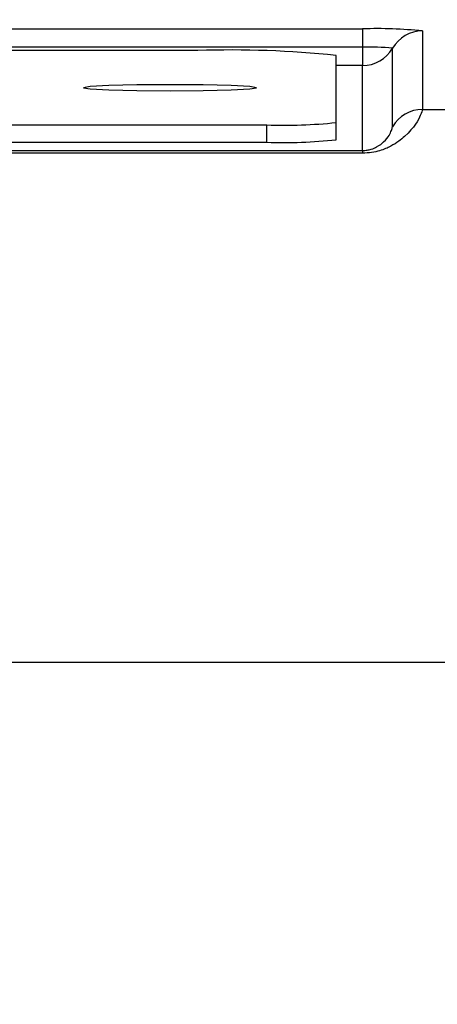
# Model space of a CAD drawing. Units: millimetres. Extents: x -28 to 1120, y -16 to 784.
# Drawn here: x 884 to 890, y 377 to 391 of the extents above; entities that cross this region are included whole.
import ezdxf

# ---------------------------------------------------------------- set-up
doc = ezdxf.new("R2010")
doc.units = ezdxf.units.MM
doc.header["$LTSCALE"] = 5.5
doc.layers.add('DIM', color=3, linetype='Continuous')
doc.layers.add('MAIN', color=7, linetype='Continuous')
doc.styles.get("Standard").update_dxf_attribs({"font": 'simplex.shx'})
doc.dimstyles.new('L', dxfattribs={"dimscale": 4, "dimtxt": 2.3, "dimasz": 2, "dimexe": 1, "dimexo": 1, "dimgap": 1, "dimtad": 1, "dimdec": 4, "dimdsep": 46, "dimtxsty": 'Standard', "dimcen": 0, "dimclrd": 256, "dimclre": 256, "dimclrt": 256, "dimadec": 0, "dimazin": 0, "dimtfac": 0.6, "dimtdec": 4, "dimtmove": 0, "dimatfit": 3, "dimfxl": 0, "dimtolj": 1, "dimarcsym": 0})

# ---------------------------------------------------------------- blocks, each defined once
blk = doc.blocks.new('*D30')
at = {"layer": 'Defpoints', "color": 0}
for p in [(886.257, 395.213), (1042.919, 395.213), (988.757, 154.713)]:
    blk.add_point(p, dxfattribs=at)
at = {"layer": 'DIM', "lineweight": -2}
for p, q in [((890.257, 395.213), (1046.919, 395.213)), ((1042.919, 162.713), (1042.919, 387.213)), ((992.757, 154.713), (1046.919, 154.713))]:
    blk.add_line(p, q, dxfattribs=at)
at = {"layer": 'DIM'}
for points in [[(1041.586, 387.213), (1044.252, 387.213), (1042.919, 395.213)], [(1041.586, 162.713), (1044.252, 162.713), (1042.919, 154.713)]]:
    blk.add_solid(points, dxfattribs=at)
at = {"layer": 'DIM', "insert": (1034.319, 274.963), "char_height": 9.2, "attachment_point": 5, "rotation": 90}
blk.add_mtext('\\A1;240.5', dxfattribs=at)

msp = doc.modelspace()

# ---------------------------------------------------------------- linework, layer by layer
at = {"layer": 'MAIN'}
for p, q in [((828.75684, 391.00393), (888.75684, 391.00393)), ((888.75684, 391.00393), (888.75684, 390.73897)), ((889.62286, 390.97371), (889.62286, 389.83947)), ((888.75684, 390.73897), (881.78571, 390.73897)), ((886.37559, 390.69007), (883.50242, 390.69007)), ((888.37559, 389.65006), (888.37559, 390.62027)), ((888.75684, 390.73897), (888.75684, 390.47401)), ((889.18985, 389.58962), (889.18985, 390.72386)), ((888.75684, 390.47401), (888.37559, 390.47401)), ((888.75684, 389.24581), (888.75684, 390.47401)), ((889.62286, 389.83947), (890.05143, 389.83947)), ((831.57559, 389.61516), (887.37559, 389.61516)), ((887.37559, 389.36531), (887.37559, 389.61516)), ((888.37559, 389.40021), (888.37559, 389.65006)), ((831.57559, 389.36531), (887.37559, 389.36531)), ((828.75684, 389.24581), (888.75684, 389.24581)), ((888.75684, 389.20623), (828.75684, 389.20623)), ((888.75684, 389.24581), (888.75684, 389.20623)), ((890.05143, 381.84435), (827.46224, 381.84435))]:
    msp.add_line(p, q, dxfattribs=at)
at = {"layer": 'MAIN', "flags": 128}
msp.add_lwpolyline([(887.22559, 390.15261), (887.13044, 390.16931), (886.85947, 390.18346), (886.45394, 390.19292), (885.97559, 390.19624), (885.49723, 390.19292), (885.0917, 390.18346), (884.82074, 390.16931), (884.72559, 390.15261), (884.82074, 390.13592), (885.0917, 390.12177), (885.49723, 390.11231), (885.97559, 390.10899), (886.45394, 390.11231), (886.85947, 390.12177), (887.13044, 390.13592), (887.22559, 390.15261)], dxfattribs=at)
at = {"layer": 'MAIN'}
for centre, radius, start, end in [((888.97308, 384.77755), 6.23013, 84.013347, 91.989088), ((889.62281, 390.47365), 0.50005, 89.993417, 149.976352), ((886.87498, 376.31086), 14.38787, 84.013347, 91.989088), ((888.86496, 387.62578), 3.11507, 84.013347, 91.989088), ((888.75689, 390.97406), 0.50005, 269.993417, 329.976352), ((889.62281, 389.33942), 0.50005, 89.993417, 149.976352), ((887.62528, 396.80476), 7.19394, 268.010912, 275.986653), ((887.62528, 396.55492), 7.19394, 268.010912, 275.986653)]:
    msp.add_arc(centre, radius, start, end, dxfattribs=at)
for points, knots in [([(889.62286, 389.83947), (889.61668, 389.81775), (889.60185, 389.76558), (889.48873, 389.54148), (889.22144, 389.32858), (889.03714, 389.24843), (888.89066, 389.21255), (888.80134, 389.20833), (888.75684, 389.20623)], [0, 0, 0, 0, 0.29141212, 0.69976062, 0.84322292, 0.91759069, 0.95894848, 1, 1, 1, 1]), ([(888.75684, 389.24581), (888.76838, 389.24609), (888.79177, 389.24667), (888.83696, 389.25249), (888.90354, 389.26911), (888.994, 389.31171), (889.12688, 389.42239), (889.17901, 389.53805), (889.18663, 389.57431), (889.18985, 389.58962)], [0, 0, 0, 0, 0.01224858, 0.02482251, 0.05445547, 0.11802069, 0.25734698, 0.68645007, 1, 1, 1, 1])]:
    msp.add_open_spline(points, degree=3, knots=knots, dxfattribs=at)

# ---------------------------------------------------------------- dimensions: what is measured, and where the dimension line sits
at = {"layer": 'DIM'}
dim = msp.add_linear_dim(base=(1042.91895, 395.21272), p1=(988.75684, 154.71272), p2=(886.25684, 395.21272), angle=90, dimstyle='L', dxfattribs=at)
dim.commit()
dim.dimension.update_dxf_attribs({"geometry": '*D30', "text_midpoint": (1034.31895, 274.96272)})

doc.saveas('drawing.dxf')
